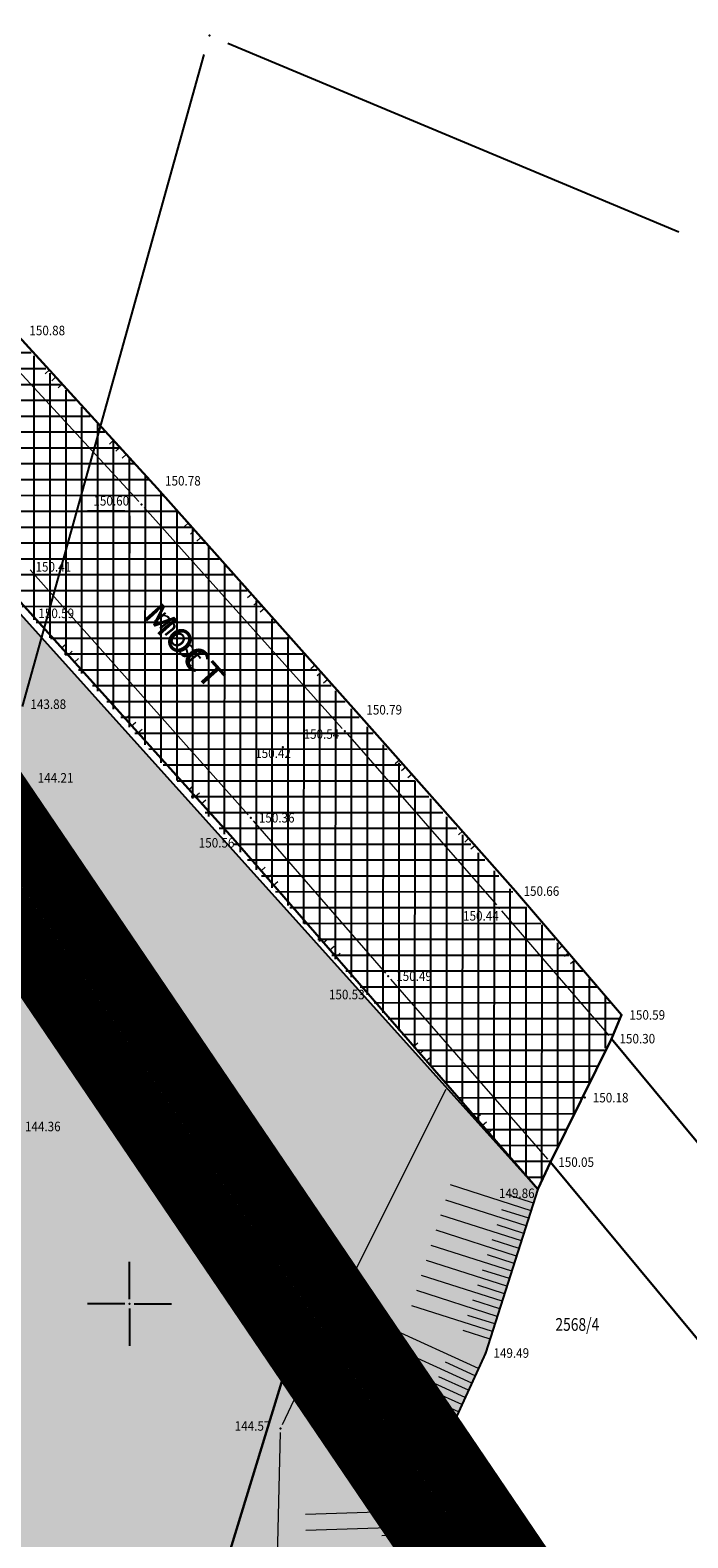
# Model space of a CAD drawing. Units: metres. Extents: x 7527826 to 7528602, y 4826920 to 4827515.
# Drawn here: x 7528194 to 7528235, y 4827135 to 4827230 of the extents above; entities that cross this region are included whole.
import ezdxf
from ezdxf.enums import TextEntityAlignment as Align

# ---------------------------------------------------------------- set-up
doc = ezdxf.new("R2010")
doc.units = ezdxf.units.M
doc.header["$MEASUREMENT"] = 0
for name, pattern in [('00_KTP Bivolje 1-PODLOGA$0$CRTICE', [3, 2, -1]), ('DASHED', [0.75, 0.5, -0.25]), ('DASHED2', [0.375, 0.25, -0.125])]:
    doc.linetypes.add(name, pattern=pattern)
doc.layers.get('0').update_dxf_attribs({"lineweight": 5})
for name, color, linetype, lineweight in [('001_zone zastite_granica', 4, 'Continuous', 30), ('00_KTP Bivolje 1-PODLOGA$0$102_Broj_parcele', 7, 'Continuous', 13), ('00_KTP Bivolje 1-PODLOGA$0$107_Detalj_linije', 1, 'Continuous', 13), ('00_KTP Bivolje 1-PODLOGA$0$108_Topografski_znaci', 1, 'Continuous', 13), ('00_KTP Bivolje 1-PODLOGA$0$114_Gasovod', 3, 'Continuous', 30), ('00_KTP Bivolje 1-PODLOGA$0$121_Detaljne_tacke_kote', 32, 'Continuous', 13), ('00_KTP Bivolje 1-PODLOGA$0$124_Geo_tekst', 250, 'Continuous', 13), ('101.granica celina', 1, 'DASHED', 30), ('218. sobracajnica -kolovoz', 165, 'Continuous', 30), ('302.nebranjeno podrucje reke', 4, 'Continuous', 30)]:
    doc.layers.add(name, color=color, linetype=linetype, lineweight=lineweight)
for name, color, linetype in [('00_KTP Bivolje 1-PODLOGA$0$101_Parcele_granice', 7, 'Continuous'), ('00_KTP Bivolje 1-PODLOGA$0$115_Katastarske_tacke', 7, 'Continuous'), ('00_KTP Bivolje 1-PODLOGA$0$120_Detaljne_tacke', 7, 'Continuous'), ('00_KTP Bivolje 1-PODLOGA$0$130_Detaljne_konstruisane_tacke', 7, 'Continuous'), ('00_KTP Bivolje 1-PODLOGA$0$Opis Lista', 7, 'Continuous'), ('211_S_drz.put IB', 40, 'Continuous'), ('215_S_primarne_text', 250, 'Continuous')]:
    doc.layers.add(name, color=color, linetype=linetype)
doc.layers.add('100.granica plana-ofsetovana', color=7, linetype='DASHED2', lineweight=30, true_color=0x9f8b7a)
doc.layers.add('112_neizgradjeno zem._SRAFURA', color=7, linetype='Continuous', true_color=0xafba5e)
doc.styles.add('00_KTP Bivolje 1-PODLOGA$0$kote', font='geodet__.shx')
doc.styles.add('00_KTP Bivolje 1-PODLOGA$0$MAPSOFT18', font='MAPC104.SHX')
doc.styles.add('00_KTP Bivolje 1-PODLOGA$0$oznake', font='yusimc.shx')
doc.styles.add('00_KTP Bivolje 1-PODLOGA$0$Standard', font='txt')
doc.styles.add('Tahoma', font='tahoma.ttf')

# ---------------------------------------------------------------- blocks, each defined once
blk = doc.blocks.new('00_KTP Bivolje 1-PODLOGA$0$T1')
at = {"linetype": 'Continuous'}
blk.add_point((0, 0), dxfattribs=at)
at = {"style": '00_KTP Bivolje 1-PODLOGA$0$Standard'}
blk.add_attdef('OZN-TAC', (0, 0), '', height=2, dxfattribs=at)
blk = doc.blocks.new('00_KTP Bivolje 1-PODLOGA$0$L35')
at = {"linetype": 'Continuous'}
for p, q in [((-0.3, 0), (-0.3, 0.175)), ((0, 0), (0, 0.175)), ((0.3, 0), (0.3, 0.175))]:
    blk.add_line(p, q, dxfattribs=at)
blk = doc.blocks.new('00_KTP Bivolje 1-PODLOGA$0$KRSTIC')
at = {"layer": '00_KTP Bivolje 1-PODLOGA$0$Opis Lista'}
for p, q in [((0, 0.6), (0, 5.3)), ((0.6, 0), (5.3, 0)), ((-0.6, 0), (-5.3, 0)), ((0, -0.6), (0, -5.3))]:
    blk.add_line(p, q, dxfattribs=at)
blk.add_point((0, 0), dxfattribs=at)
blk = doc.blocks.new('00_KTP Bivolje 1-PODLOGA')
at = {"layer": '00_KTP Bivolje 1-PODLOGA$0$101_Parcele_granice', "linetype": 'Continuous'}
for p, q in [((7528206.193, 4827229.527, -3.242), (7528234.617, 4827217.623, -0.838)), ((7528193.255, 4827187.684, -3.515), (7528204.705, 4827228.806, -3.345))]:
    blk.add_line(p, q, dxfattribs=at)
at = {"layer": '00_KTP Bivolje 1-PODLOGA$0$107_Detalj_linije'}
for p, q in [((7528201.576, 4827201.629, 150.784), (7528193.176, 4827210.859, 150.878)), ((7528192.267, 4827209.659, 150.646), (7528200.586, 4827200.611, 150.601)), ((7528214.295, 4827187.371, 150.79), (7528201.91, 4827201.258, 150.784)), ((7528200.922, 4827200.241, 150.601), (7528213.408, 4827186.301, 150.542)), ((7528207.49, 4827180.847, 150.358), (7528193.745, 4827196.305, 150.415)), ((7528193.929, 4827193.37, 150.587), (7528206.342, 4827179.556, 150.563)), ((7528224.174, 4827176.222, 150.665), (7528214.627, 4827186.997, 150.79)), ((7528213.74, 4827185.927, 150.542), (7528223.129, 4827175.165, 150.444)), ((7528216.15, 4827170.859, 150.487), (7528207.82, 4827180.471, 150.358)), ((7528206.673, 4827179.182, 150.563), (7528214.646, 4827170.014, 150.529)), ((7528230.852, 4827168.414, 150.591), (7528224.502, 4827175.845, 150.665)), ((7528223.456, 4827174.787, 150.444), (7528230.223, 4827166.917, 150.302)), ((7528226.366, 4827159.127, 150.054), (7528216.478, 4827170.481, 150.487)), ((7528214.974, 4827169.636, 150.529), (7528225.586, 4827157.416, 149.863)), ((7528230.483, 4827166.958, 150.302), (7528230.917, 4827167.994, 150.591)), ((7528230.546, 4827166.535, 150.302), (7528250.038, 4827143.035, 150.15)), ((7528214.103, 4827151.835, 144.804), (7528219.961, 4827163.541, 150.209)), ((7528225.854, 4827157.454, 149.863), (7528226.427, 4827158.711, 150.054)), ((7528243.179, 4827138.888, 149.946), (7528226.69, 4827158.747, 150.054)), ((7528222.518, 4827147.136, 149.49), (7528225.674, 4827156.989, 149.863)), ((7528213.884, 4827151.386, 144.804), (7528209.621, 4827142.359, 144.572)), ((7528218.322, 4827137.888, 149.508), (7528222.338, 4827146.671, 149.49)), ((7528209.507, 4827141.883, 144.572), (7528209.119, 4827126.718, 144.911)), ((7528218.389, 4827132.477, 149.466), (7528218.226, 4827137.411, 149.508))]:
    blk.add_line(p, q, dxfattribs=at)
at = {"layer": '00_KTP Bivolje 1-PODLOGA$0$107_Detalj_linije', "linetype": '00_KTP Bivolje 1-PODLOGA$0$CRTICE'}
blk.add_line((7528230.275, 4827166.503, 150.302), (7528226.641, 4827159.163, 150.054), dxfattribs=at)
at = {"layer": '00_KTP Bivolje 1-PODLOGA$0$108_Topografski_znaci'}
for p, q in [((7528225.317, 4827155.875, 149.677), (7528220.243, 4827157.5, 149.677)), ((7528225.47, 4827156.351, 149.677), (7528223.778, 4827156.893, 149.677)), ((7528225.012, 4827154.923, 149.677), (7528219.938, 4827156.548, 149.677)), ((7528225.165, 4827155.399, 149.677), (7528223.473, 4827155.941, 149.677)), ((7528224.707, 4827153.97, 149.677), (7528219.633, 4827155.595, 149.677)), ((7528224.86, 4827154.447, 149.677), (7528223.168, 4827154.988, 149.677)), ((7528224.402, 4827153.018, 149.677), (7528219.328, 4827154.643, 149.677)), ((7528224.555, 4827153.494, 149.677), (7528222.863, 4827154.036, 149.677)), ((7528224.097, 4827152.066, 149.677), (7528219.023, 4827153.691, 149.677)), ((7528224.25, 4827152.542, 149.677), (7528222.558, 4827153.083, 149.677)), ((7528223.792, 4827151.113, 149.677), (7528218.718, 4827152.738, 149.677)), ((7528223.945, 4827151.589, 149.677), (7528222.253, 4827152.131, 149.677)), ((7528223.487, 4827150.161, 149.677), (7528218.413, 4827151.786, 149.677)), ((7528223.64, 4827150.637, 149.677), (7528221.948, 4827151.179, 149.677)), ((7528223.182, 4827149.209, 149.677), (7528218.108, 4827150.834, 149.677)), ((7528223.335, 4827149.685, 149.677), (7528221.643, 4827150.226, 149.677)), ((7528222.877, 4827148.256, 149.677), (7528217.803, 4827149.881, 149.677)), ((7528223.03, 4827148.732, 149.677), (7528221.338, 4827149.274, 149.677)), ((7528221.993, 4827145.917, 149.499), (7528216.386, 4827148.481, 149.499)), ((7528222.725, 4827147.78, 149.677), (7528221.033, 4827148.322, 149.677)), ((7528221.578, 4827145.007, 149.499), (7528215.971, 4827147.571, 149.499)), ((7528221.162, 4827144.098, 149.499), (7528215.555, 4827146.662, 149.499)), ((7528221.786, 4827145.462, 149.499), (7528219.916, 4827146.317, 149.499)), ((7528220.746, 4827143.189, 149.499), (7528215.139, 4827145.753, 149.499)), ((7528221.37, 4827144.553, 149.499), (7528219.501, 4827145.407, 149.499)), ((7528220.33, 4827142.279, 149.499), (7528214.723, 4827144.843, 149.499)), ((7528220.954, 4827143.643, 149.499), (7528219.085, 4827144.498, 149.499)), ((7528219.914, 4827141.37, 149.499), (7528214.307, 4827143.934, 149.499)), ((7528220.538, 4827142.734, 149.499), (7528218.669, 4827143.589, 149.499)), ((7528219.498, 4827140.46, 149.499), (7528213.891, 4827143.024, 149.499)), ((7528220.122, 4827141.824, 149.499), (7528218.253, 4827142.679, 149.499)), ((7528219.082, 4827139.551, 149.499), (7528213.475, 4827142.115, 149.499)), ((7528219.706, 4827140.915, 149.499), (7528217.837, 4827141.77, 149.499)), ((7528218.667, 4827138.641, 149.499), (7528213.06, 4827141.205, 149.499)), ((7528219.29, 4827140.006, 149.499), (7528217.421, 4827140.86, 149.499)), ((7528218.875, 4827139.096, 149.499), (7528217.005, 4827139.951, 149.499)), ((7528218.242, 4827136.943, 149.487), (7528211.09, 4827136.707, 149.487)), ((7528218.275, 4827135.943, 149.487), (7528211.123, 4827135.708, 149.487)), ((7528218.258, 4827136.443, 149.487), (7528215.874, 4827136.365, 149.487)), ((7528218.291, 4827135.444, 149.487), (7528215.907, 4827135.365, 149.487))]:
    blk.add_line(p, q, dxfattribs=at)
at = {"layer": '00_KTP Bivolje 1-PODLOGA$0$114_Gasovod'}
blk.add_lwpolyline([(7528202.486, 4827121.837), (7528210.299, 4827147.363)], dxfattribs=at)
at = {"layer": '00_KTP Bivolje 1-PODLOGA$0$120_Detaljne_tacke'}
for p in [(7528201.744, 4827201.444, 150.784), (7528200.755, 4827200.427, 150.601), (7528193.761, 4827193.556, 150.587), (7528214.461, 4827187.184, 150.79), (7528213.575, 4827186.115, 150.542), (7528209.657, 4827185.108, 150.418), (7528207.656, 4827180.66, 150.358), (7528206.509, 4827179.37, 150.563), (7528224.34, 4827176.035, 150.665), (7528223.293, 4827174.977, 150.444), (7528216.314, 4827170.67, 150.487), (7528214.81, 4827169.825, 150.529), (7528231.014, 4827168.224, 150.591), (7528230.386, 4827166.727, 150.302), (7528228.704, 4827163.006, 150.18), (7528226.53, 4827158.939, 150.054), (7528225.75, 4827157.227, 149.863), (7528213.991, 4827151.612, 144.804), (7528222.442, 4827146.898, 149.49), (7528209.514, 4827142.133, 144.572), (7528218.218, 4827137.661, 149.508)]:
    blk.add_point(p, dxfattribs=at)
at = {"layer": '00_KTP Bivolje 1-PODLOGA$0$130_Detaljne_konstruisane_tacke'}
blk.add_point((7528220.073, 4827163.765, 150.209), dxfattribs=at)
at = {"layer": '00_KTP Bivolje 1-PODLOGA$0$108_Topografski_znaci', "xscale": 1.999999999995, "yscale": 1.999999999995, "zscale": 1.999999999995}
for p, rotation in [((7528195.357, 4827208.463, 150.784), 132.3031444077828), ((7528199.395, 4827204.025, 150.784), 132.3031444077828), ((7528204.109, 4827198.792, 150.79), 131.726626959363), ((7528208.102, 4827194.314, 150.79), 131.726626959363), ((7528196.125, 4827190.926, 150.587), 311.9442948159428), ((7528212.096, 4827189.836, 150.79), 131.726626959363), ((7528200.135, 4827186.463, 150.587), 311.9442948159428), ((7528217.411, 4827183.855, 150.665), 131.5440695476348), ((7528204.146, 4827182, 150.587), 311.9442948159428), ((7528221.39, 4827179.364, 150.665), 131.5440695476348), ((7528208.691, 4827176.862, 150.563), 311.0101568943988), ((7528212.628, 4827172.334, 150.563), 311.0101568943988), ((7528227.677, 4827172.13, 150.591), 130.5110464819169), ((7528218.313, 4827165.791, 150.529), 310.971367900991), ((7528222.247, 4827161.261, 150.529), 310.971367900991)]:
    blk.add_blockref('00_KTP Bivolje 1-PODLOGA$0$L35', p, dxfattribs=dict(at, rotation=rotation))
at = {"layer": '00_KTP Bivolje 1-PODLOGA$0$115_Katastarske_tacke'}
blk.add_blockref('00_KTP Bivolje 1-PODLOGA$0$T1', (7528205.04, 4827230.01, -3.34), dxfattribs=at)
at = {"layer": '00_KTP Bivolje 1-PODLOGA$0$Opis Lista', "xscale": 0.5, "yscale": 0.5, "zscale": 0.5}
for p in [(7528200, 4827200), (7528200, 4827150)]:
    blk.add_blockref('00_KTP Bivolje 1-PODLOGA$0$KRSTIC', p, dxfattribs=at)
at = {"layer": '00_KTP Bivolje 1-PODLOGA$0$102_Broj_parcele', "linetype": 'Continuous', "style": '00_KTP Bivolje 1-PODLOGA$0$MAPSOFT18', "width": 0.8}
blk.add_text('2568/4', height=0.8, dxfattribs=at).set_placement((7528228.229, 4827148.7), align=Align.MIDDLE_CENTER)
at = {"layer": '00_KTP Bivolje 1-PODLOGA$0$121_Detaljne_tacke_kote', "style": '00_KTP Bivolje 1-PODLOGA$0$kote', "width": 0.9}
for s, p in [('150.88', (7528193.694, 4827211.395, 150.878)), ('150.78', (7528202.244, 4827201.916, 150.784)), ('150.60', (7528197.729, 4827200.653, 150.601)), ('150.41', (7528194.078, 4827196.491, 150.415)), ('150.59', (7528194.261, 4827193.556, 150.587)), ('143.88', (7528193.758, 4827187.824, 143.879)), ('150.79', (7528214.932, 4827187.474, 150.79)), ('150.54', (7528210.974, 4827185.941, 150.542)), ('150.42', (7528207.925, 4827184.732, 150.418)), ('144.21', (7528194.22, 4827183.182, 144.205)), ('150.36', (7528208.156, 4827180.66, 150.358)), ('150.56', (7528204.368, 4827179.083, 150.563)), ('150.66', (7528224.84, 4827176.035, 150.665)), ('150.44', (7528221.028, 4827174.473, 150.444)), ('150.49', (7528216.814, 4827170.67, 150.487)), ('150.53', (7528212.574, 4827169.51, 150.529)), ('150.59', (7528231.514, 4827168.224, 150.591)), ('150.30', (7528230.886, 4827166.727, 150.302)), ('150.18', (7528229.204, 4827163.006, 150.18)), ('144.36', (7528193.413, 4827161.188, 144.355)), ('150.05', (7528227.03, 4827158.939, 150.054)), ('149.86', (7528223.288, 4827156.975, 149.863)), ('144.80', (7528211.719, 4827151.979, 144.804)), ('149.49', (7528222.942, 4827146.898, 149.49)), ('144.57', (7528206.634, 4827142.298, 144.572)), ('149.51', (7528218.718, 4827137.661, 149.508))]:
    blk.add_text(s, height=0.6, dxfattribs=at).set_placement(p, align=Align.MIDDLE_LEFT)
at = {"layer": '00_KTP Bivolje 1-PODLOGA$0$124_Geo_tekst', "style": '00_KTP Bivolje 1-PODLOGA$0$oznake'}
blk.add_text('most', height=1.2, rotation=308.38979, dxfattribs=at).set_placement((7528201.448, 4827193.206))

msp = doc.modelspace()

# ---------------------------------------------------------------- hatches: boundary and pattern name
at = {"layer": '112_neizgradjeno zem._SRAFURA', "true_color": 0xd2baa3}
msp.add_hatch(color=9, dxfattribs=at).paths.add_polyline_path([(7528187.416, 4827181.366), (7528258, 4827077.1), (7528257.111, 4827061.649), (7528250.499, 4827058.484), (7528208.681, 4827038.914), (7528207.845, 4827040.435), (7528188.663, 4827099.505), (7528187.048, 4827114.343), (7528186.158, 4827143.721), (7528189.065, 4827160.824)])
at = {"layer": '211_S_drz.put IB', "lineweight": -3, "true_color": 0xffe7c7}
h = msp.add_hatch(dxfattribs=at)
h.set_pattern_fill('ANSI37', color=254, scale=8, angle=45)
h.set_pattern_definition([(90, (0, 0), (-1, 2e-16), []), (180, (0, 0), (-2e-16, -1), [])])
edge = h.paths.add_edge_path()
edge.add_line((7528174.943, 4827230.332), (7528172.563, 4827225.851))
edge.add_line((7528172.563, 4827225.851), (7528170.307, 4827221.515))
edge.add_line((7528170.307, 4827221.515), (7528169.354, 4827219.937))
edge.add_line((7528169.354, 4827219.937), (7528189.174, 4827198.581))
edge.add_line((7528189.174, 4827198.581), (7528220.073, 4827163.765))
edge.add_line((7528220.073, 4827163.765), (7528225.75, 4827157.227))
edge.add_line((7528225.75, 4827157.227), (7528226.53, 4827158.939))
edge.add_line((7528226.53, 4827158.939), (7528231.014, 4827168.224))
edge.add_line((7528231.014, 4827168.224), (7528201.744, 4827201.444))
edge.add_line((7528201.744, 4827201.444), (7528175.114, 4827230.15))
at = {"layer": '302.nebranjeno podrucje reke', "lineweight": -3}
h = msp.add_hatch(dxfattribs=at)
h.set_pattern_fill('DASH', color=4, scale=6)
h.paths.add_polyline_path([(7528225.75, 4827157.227), (7528222.442, 4827146.898), (7528218.218, 4827137.661), (7528218.397, 4827132.227), (7528223.633, 4827118.854), (7528232.803, 4827104.94), (7528241.423, 4827088.944), (7528250.591, 4827075.001), (7528257.168, 4827061.543), (7528181.345, 4827026.289), (7528179.536, 4827031.734), (7528182.462, 4827033.158), (7528178.122, 4827043.229), (7528177.083, 4827045.687), (7528170.843, 4827048.193), (7528164.441, 4827059.441), (7528149.433, 4827074.879), (7528144.291, 4827085.479), (7528145.445, 4827098.694), (7528151.59, 4827117.77), (7528157.102, 4827148.233), (7528159.857, 4827165.15), (7528167.465, 4827188.433), (7528169.354, 4827219.937)])

# ---------------------------------------------------------------- linework, layer by layer
at = {"layer": '001_zone zastite_granica', "lineweight": -3, "elevation": 150.625}
msp.add_lwpolyline([(7528225.75, 4827157.227), (7528222.442, 4827146.898), (7528218.218, 4827137.661), (7528218.397, 4827132.227), (7528223.633, 4827118.854), (7528232.803, 4827104.94), (7528241.423, 4827088.944), (7528250.591, 4827075.001), (7528257.168, 4827061.543), (7528181.345, 4827026.289), (7528179.536, 4827031.734), (7528182.462, 4827033.158), (7528178.122, 4827043.229), (7528177.083, 4827045.687), (7528170.843, 4827048.193), (7528164.441, 4827059.441), (7528149.433, 4827074.879), (7528144.291, 4827085.479), (7528145.445, 4827098.694), (7528151.59, 4827117.77), (7528157.102, 4827148.233), (7528159.857, 4827165.15), (7528167.465, 4827188.433), (7528169.354, 4827219.937)], close=True, dxfattribs=at)
at = {"layer": '100.granica plana-ofsetovana', "color": 39, "linetype": 'DASHED2', "ltscale": 4, "true_color": 0x573728, "const_width": 4}
msp.add_lwpolyline([(7528090.044, 4827292.46), (7528120.756, 4827264.636), (7528128.491, 4827250.371), (7528162.262, 4827223.209), (7528171.35, 4827211.037), (7528175.909, 4827205.486), (7528262.061, 4827078.237), (7528261.299, 4827062.758), (7528268.353, 4827048.959), (7528184.09, 4827009.412), (7528183.997, 4827009.61), (7528181.312, 4827008.352), (7528152.791, 4826995.607), (7528145.611, 4826992.275), (7528132.108, 4826985.806), (7528113.176, 4826976.716), (7528094.168, 4826968.02)], dxfattribs=at)
at = {"layer": '100.granica plana-ofsetovana', "linetype": 'Continuous', "const_width": 4}
msp.add_lwpolyline([(7528087.42, 4827289.44), (7528117.565, 4827262.13), (7528125.358, 4827247.758), (7528159.36, 4827220.41), (7528168.2, 4827208.57), (7528172.7, 4827203.09), (7528258, 4827077.1), (7528257.251, 4827061.888), (7528262.908, 4827050.822), (7528186.014, 4827014.734), (7528185.923, 4827014.929), (7528179.648, 4827011.99), (7528151.133, 4826999.247), (7528143.905, 4826995.893), (7528130.38, 4826989.413), (7528111.478, 4826980.338), (7528092.429, 4826971.623)], dxfattribs=at)
at = {"layer": '101.granica celina', "linetype": 'Continuous', "lineweight": 100, "ltscale": 4, "const_width": 1.5}
msp.add_lwpolyline([(7528087.42, 4827289.44), (7528117.565, 4827262.13), (7528125.358, 4827247.758), (7528159.36, 4827220.41), (7528168.2, 4827208.57), (7528172.7, 4827203.09), (7528258, 4827077.1), (7528257.251, 4827061.888), (7528262.908, 4827050.822), (7528186.014, 4827014.734), (7528185.923, 4827014.929), (7528179.648, 4827011.99), (7528151.133, 4826999.247), (7528143.905, 4826995.893), (7528130.38, 4826989.413), (7528111.478, 4826980.338)], dxfattribs=at)
at = {"layer": '218. sobracajnica -kolovoz', "ltscale": 5}
for points, elevation in [([(7528225.75, 4827157.227), (7528226.53, 4827158.939), (7528230.386, 4827166.727), (7528231.014, 4827168.224), (7528224.34, 4827176.035), (7528214.461, 4827187.184), (7528201.744, 4827201.444), (7528193.008, 4827211.044), (7528174.943, 4827230.332), (7528174.205, 4827229.004), (7528170.307, 4827221.515), (7528169.354, 4827219.937), (7528184.971, 4827203.184), (7528189.174, 4827198.581), (7528193.761, 4827193.556), (7528206.509, 4827179.37), (7528220.073, 4827163.765), (7528225.75, 4827157.227)], 145.354), ([(7528230.386, 4827166.727), (7528250.197, 4827142.842), (7528266.855, 4827122.417), (7528271.757, 4827116.242), (7528277.008, 4827110.322)], 145.354), ([(7528226.53, 4827158.939), (7528243.339, 4827138.695), (7528264.978, 4827111.777), (7528268.269, 4827107.369), (7528274.55, 4827097.519), (7528277.604, 4827092.164), (7528279.389, 4827087.569), (7528280.148, 4827083.573), (7528279.803, 4827079.501), (7528278.086, 4827074.944), (7528275.143, 4827071.002)], 149.878)]:
    msp.add_lwpolyline(points, dxfattribs=dict(at, elevation=elevation))

# ---------------------------------------------------------------- block references
msp.add_blockref('00_KTP Bivolje 1-PODLOGA', (0, 0))

# ---------------------------------------------------------------- texts
at = {"layer": '215_S_primarne_text', "insert": (7528201.87, 4827195.186), "char_height": 2, "width": 96.525, "attachment_point": 1, "rotation": 311.8289, "style": 'Tahoma'}
msp.add_mtext('{\\fTahoma|b0|i0|c204|p34; мост}', dxfattribs=at)

doc.saveas('drawing.dxf')
